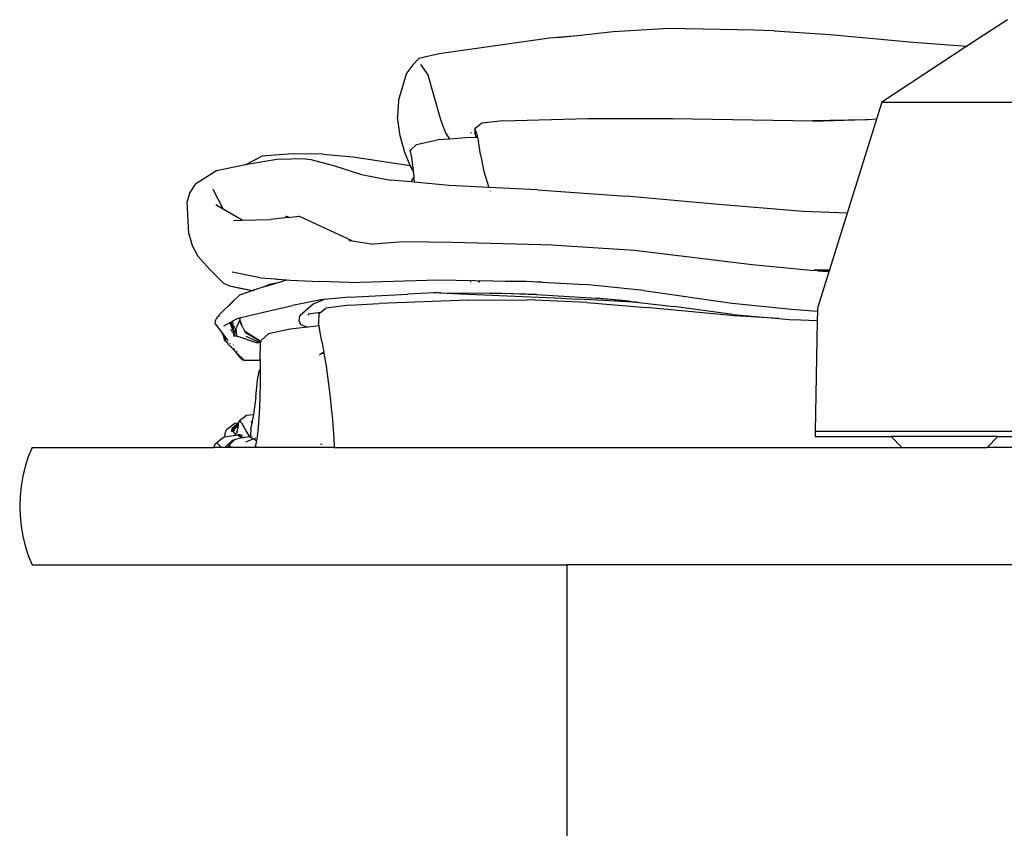
# Model space of a CAD drawing. Units: centimetres. Extents: x 65 to 622, y -2 to 161.
# Drawn here: x 267 to 286, y 86 to 101 of the extents above; entities that cross this region are included whole.
import ezdxf

# ---------------------------------------------------------------- set-up
doc = ezdxf.new("R2010")
doc.units = ezdxf.units.CM
doc.layers.add('Edges', color=7, linetype='Continuous')

# ---------------------------------------------------------------- blocks, each defined once
blk = doc.blocks.new('Manicure nail salon table fr')
at = {"layer": 'Edges'}
for p, q in [((-61.758, 31.729), (-62.517, 31.232)), ((-69.133, 31.499), (-69.797, 31.428)), ((-68.082, 31.563), (-69.133, 31.499)), ((-66.496, 31.533), (-68.082, 31.563)), ((-66.117, 31.523), (-66.496, 31.533)), ((-66.117, 31.523), (-65.07, 31.455)), ((-70.321, 31.386), (-72.385, 31.092)), ((-69.797, 31.428), (-70.321, 31.386)), ((-69.797, 31.428), (-70.178, 31.388)), ((-65.07, 31.455), (-63.517, 31.311)), ((-63.517, 31.311), (-62.517, 31.232)), ((-62.517, 31.232), (-64.106, 30.189)), ((-72.875, 30.887), (-72.763, 31.002)), ((-72.385, 31.092), (-72.763, 31.002)), ((-72.875, 30.887), (-72.99, 30.732)), ((-72.736, 30.888), (-72.595, 30.7)), ((-73.148, 30.211), (-72.99, 30.732)), ((-72.595, 30.7), (-72.363, 29.859)), ((-73.148, 30.211), (-73.166, 29.903)), ((-64.106, 30.189), (-64.205, 29.871)), ((-64.106, 30.189), (-59.268, 30.189)), ((-73.114, 29.558), (-73.166, 29.903)), ((-72.363, 29.859), (-72.268, 29.612)), ((-71.192, 29.838), (-71.587, 29.794)), ((-71.192, 29.838), (-69.606, 29.878)), ((-69.606, 29.878), (-68.019, 29.883)), ((-68.019, 29.883), (-65.394, 29.835)), ((-64.417, 29.853), (-65.394, 29.835)), ((-64.417, 29.853), (-65.394, 29.822)), ((-64.205, 29.871), (-64.754, 28.11)), ((-64.361, 29.855), (-64.417, 29.853)), ((-64.205, 29.871), (-64.361, 29.855)), ((-71.587, 29.794), (-71.716, 29.688)), ((-71.713, 29.666), (-71.716, 29.688)), ((-71.706, 29.603), (-71.713, 29.666)), ((-71.713, 29.666), (-71.689, 29.606)), ((-73.029, 29.247), (-73.114, 29.558)), ((-72.809, 29.396), (-72.418, 29.479)), ((-72.189, 29.495), (-72.418, 29.479)), ((-72.268, 29.612), (-72.189, 29.495)), ((-71.883, 29.518), (-72.189, 29.495)), ((-71.714, 29.526), (-71.883, 29.518)), ((-71.788, 29.602), (-71.793, 29.617)), ((-71.706, 29.603), (-71.73, 29.599)), ((-71.714, 29.526), (-71.7, 29.548)), ((-71.71, 29.526), (-71.714, 29.526)), ((-71.71, 29.526), (-71.675, 29.553)), ((-71.668, 29.528), (-71.71, 29.526)), ((-71.689, 29.606), (-71.706, 29.603)), ((-71.7, 29.548), (-71.706, 29.603)), ((-71.689, 29.606), (-71.682, 29.582)), ((-71.682, 29.582), (-71.675, 29.553)), ((-71.675, 29.553), (-71.668, 29.528)), ((-71.668, 29.528), (-71.65, 29.452)), ((-72.929, 29.28), (-72.809, 29.396)), ((-71.61, 29.205), (-71.65, 29.452)), ((-75.698, 29.177), (-76.008, 29.015)), ((-75.422, 29.116), (-75.977, 29.021)), ((-75.127, 29.218), (-75.698, 29.177)), ((-74.884, 29.129), (-75.422, 29.116)), ((-74.561, 29.212), (-75.127, 29.218)), ((-74.884, 29.129), (-74.788, 29.113)), ((-74.788, 29.113), (-74.361, 29.001)), ((-74.561, 29.212), (-74.001, 29.166)), ((-74.001, 29.166), (-72.925, 29)), ((-72.949, 29.043), (-73.029, 29.247)), ((-72.917, 29.266), (-72.929, 29.28)), ((-72.913, 29.27), (-72.929, 29.28)), ((-72.919, 29.264), (-72.929, 29.28)), ((-72.897, 29.15), (-72.919, 29.264)), ((-72.867, 28.893), (-72.897, 29.15)), ((-71.61, 29.205), (-71.547, 28.889)), ((-76.008, 29.015), (-76.55, 28.902)), ((-75.977, 29.021), (-76.008, 29.015)), ((-74.361, 29.001), (-73.837, 28.835)), ((-72.925, 29), (-72.949, 29.043)), ((-72.867, 28.893), (-72.925, 29)), ((-76.55, 28.902), (-76.934, 28.661)), ((-73.837, 28.835), (-73.296, 28.73)), ((-72.902, 28.694), (-73.296, 28.73)), ((-72.863, 28.777), (-72.895, 28.725)), ((-72.863, 28.863), (-72.867, 28.893)), ((-72.863, 28.863), (-72.858, 28.784)), ((-72.858, 28.784), (-72.863, 28.777)), ((-72.857, 28.776), (-72.863, 28.777)), ((-72.858, 28.784), (-72.857, 28.776)), ((-72.857, 28.776), (-72.851, 28.689)), ((-71.547, 28.889), (-71.455, 28.592)), ((-77.056, 28.478), (-76.934, 28.661)), ((-76.618, 28.559), (-76.422, 28.187)), ((-72.902, 28.694), (-72.895, 28.725)), ((-72.851, 28.689), (-72.902, 28.694)), ((-72.198, 28.63), (-72.851, 28.689)), ((-71.455, 28.592), (-72.198, 28.63)), ((-70.543, 28.546), (-71.455, 28.592)), ((-70.543, 28.546), (-68.885, 28.429)), ((-77.056, 28.478), (-77.101, 28.328)), ((-71.434, 28.526), (-71.431, 28.519)), ((-67.231, 28.279), (-68.885, 28.429)), ((-77.068, 27.722), (-77.101, 28.328)), ((-76.422, 28.187), (-76.559, 28.268)), ((-76.071, 27.977), (-76.422, 28.187)), ((-65.578, 28.144), (-67.231, 28.279)), ((-76.071, 27.977), (-75.54, 27.992)), ((-75.217, 28.028), (-75.54, 27.992)), ((-75.255, 28.05), (-75.26, 28.047)), ((-75.252, 28.046), (-75.258, 28.049)), ((-75.252, 28.046), (-75.255, 28.05)), ((-75.247, 28.046), (-75.252, 28.046)), ((-75.201, 28.041), (-75.247, 28.046)), ((-75.217, 28.028), (-75.247, 28.046)), ((-75.217, 28.028), (-75.009, 28.051)), ((-74.011, 27.59), (-75.009, 28.051)), ((-64.754, 28.11), (-65.578, 28.144)), ((-64.754, 28.11), (-65.085, 27.048)), ((-76.233, 27.973), (-76.071, 27.977)), ((-77.068, 27.722), (-77.005, 27.505)), ((-77.005, 27.505), (-76.896, 27.306)), ((-74.072, 27.599), (-74.011, 27.59)), ((-74.011, 27.59), (-73.618, 27.529)), ((-73.618, 27.529), (-73.652, 27.526)), ((-73.13, 27.565), (-73.618, 27.529)), ((-72.589, 27.571), (-73.13, 27.565)), ((-72.589, 27.571), (-72.138, 27.565)), ((-72.138, 27.565), (-70.48, 27.523)), ((-70.48, 27.523), (-70.386, 27.52)), ((-68.73, 27.409), (-70.386, 27.52)), ((-76.673, 27.057), (-76.896, 27.306)), ((-66.534, 27.143), (-68.73, 27.409)), ((-65.438, 27.037), (-66.534, 27.143)), ((-76.421, 26.802), (-76.673, 27.057)), ((-75.732, 26.903), (-76.259, 27.006)), ((-75.732, 26.903), (-75.434, 26.879)), ((-65.305, 27.033), (-65.438, 27.037)), ((-65.37, 27.047), (-65.085, 27.048)), ((-65.086, 27.043), (-65.321, 27.042)), ((-65.095, 27.015), (-65.308, 26.331)), ((-65.292, 27.028), (-65.305, 27.033)), ((-65.288, 27.028), (-65.292, 27.028)), ((-65.21, 27.028), (-65.288, 27.028)), ((-65.095, 27.015), (-65.288, 27.028)), ((-65.091, 27.028), (-65.21, 27.028)), ((-65.21, 27.028), (-65.093, 27.021)), ((-65.093, 27.021), (-65.095, 27.015)), ((-65.091, 27.028), (-65.093, 27.021)), ((-65.086, 27.043), (-65.091, 27.028)), ((-65.085, 27.048), (-65.086, 27.043)), ((-76.421, 26.802), (-76.308, 26.753)), ((-76.308, 26.753), (-76.083, 26.699)), ((-76.308, 26.753), (-75.903, 26.669)), ((-75.645, 26.741), (-75.849, 26.668)), ((-75.645, 26.741), (-75.436, 26.802)), ((-75.563, 26.773), (-75.645, 26.741)), ((-75.436, 26.802), (-75.563, 26.773)), ((-75.445, 26.866), (-75.434, 26.879)), ((-75.436, 26.802), (-75.233, 26.862)), ((-75.434, 26.879), (-75.403, 26.876)), ((-75.412, 26.862), (-75.403, 26.876)), ((-75.403, 26.876), (-75.233, 26.862)), ((-75.233, 26.862), (-75.171, 26.857)), ((-75.171, 26.857), (-74.625, 26.829)), ((-74.069, 26.814), (-74.625, 26.829)), ((-74.069, 26.814), (-72.412, 26.862)), ((-72.412, 26.862), (-71.374, 26.846)), ((-71.804, 26.832), (-71.789, 26.829)), ((-71.656, 26.833), (-71.626, 26.825)), ((-71.374, 26.846), (-71.148, 26.836)), ((-71.148, 26.836), (-71.032, 26.837)), ((-70.456, 26.819), (-71.032, 26.837)), ((-71.032, 26.837), (-70.756, 26.836)), ((-70.756, 26.836), (-70.456, 26.819)), ((-70.456, 26.819), (-69.653, 26.775)), ((-68.554, 26.661), (-69.653, 26.775)), ((-76.223, 26.479), (-76.117, 26.573)), ((-75.869, 26.663), (-76.117, 26.573)), ((-76.083, 26.699), (-75.903, 26.669)), ((-75.903, 26.669), (-75.869, 26.663)), ((-75.869, 26.663), (-75.866, 26.662)), ((-75.866, 26.662), (-75.859, 26.665)), ((-75.852, 26.669), (-75.864, 26.671)), ((-75.852, 26.669), (-75.859, 26.665)), ((-75.849, 26.668), (-75.852, 26.669)), ((-74.062, 26.538), (-74.535, 26.494)), ((-74.062, 26.538), (-72.97, 26.597)), ((-72.486, 26.62), (-72.97, 26.597)), ((-72.42, 26.623), (-72.486, 26.62)), ((-71.989, 26.596), (-72.486, 26.62)), ((-72.42, 26.623), (-72.383, 26.622)), ((-72.356, 26.62), (-72.383, 26.622)), ((-72.356, 26.62), (-71.433, 26.611)), ((-70.088, 26.516), (-71.989, 26.596)), ((-70.564, 26.591), (-71.433, 26.611)), ((-71.433, 26.611), (-71.04, 26.607)), ((-71.04, 26.607), (-70.564, 26.591)), ((-71.04, 26.607), (-70.763, 26.604)), ((-70.763, 26.604), (-70.564, 26.591)), ((-70.564, 26.591), (-69.442, 26.517)), ((-70.088, 26.516), (-70.035, 26.518)), ((-70.035, 26.518), (-70.015, 26.515)), ((-68.554, 26.661), (-66.903, 26.429)), ((-76.498, 26.205), (-76.223, 26.479)), ((-76.306, 26.39), (-76.311, 26.384)), ((-76.306, 26.39), (-76.229, 26.464)), ((-75.67, 26.257), (-75.128, 26.385)), ((-74.601, 26.488), (-75.128, 26.385)), ((-74.742, 26.41), (-74.988, 26.189)), ((-74.535, 26.494), (-74.742, 26.41)), ((-74.535, 26.494), (-74.601, 26.488)), ((-74.062, 26.391), (-74.503, 26.33)), ((-74.062, 26.391), (-73.507, 26.422)), ((-71.845, 26.483), (-73.507, 26.422)), ((-71.845, 26.483), (-70.732, 26.486)), ((-69.62, 26.436), (-70.732, 26.486)), ((-70.015, 26.515), (-69.776, 26.502)), ((-69.204, 26.469), (-69.776, 26.502)), ((-69.62, 26.436), (-68.513, 26.348)), ((-68.822, 26.461), (-69.442, 26.517)), ((-69.442, 26.517), (-69.104, 26.494)), ((-68.701, 26.446), (-69.204, 26.469)), ((-68.67, 26.437), (-69.204, 26.469)), ((-69.104, 26.494), (-68.822, 26.461)), ((-68.822, 26.461), (-68.701, 26.446)), ((-68.701, 26.446), (-67.999, 26.362)), ((-66.861, 26.192), (-68.513, 26.348)), ((-66.893, 26.214), (-67.999, 26.362)), ((-66.903, 26.429), (-65.793, 26.311)), ((-76.57, 26.105), (-76.538, 26.164)), ((-76.538, 26.164), (-76.5, 26.202)), ((-76.5, 26.202), (-76.498, 26.205)), ((-76.494, 26.174), (-76.496, 26.185)), ((-76.145, 26.144), (-76.096, 26.156)), ((-76.11, 26.123), (-76.096, 26.156)), ((-76.096, 26.156), (-75.67, 26.257)), ((-75.67, 26.257), (-75.674, 26.244)), ((-75.003, 26.088), (-74.988, 26.189)), ((-74.607, 26.254), (-74.837, 26.221)), ((-74.82, 26.2), (-74.837, 26.221)), ((-74.637, 26.232), (-74.641, 26.058)), ((-74.637, 26.232), (-74.607, 26.254)), ((-74.607, 26.254), (-74.503, 26.33)), ((-66.893, 26.214), (-66.035, 26.139)), ((-66.035, 26.139), (-66.861, 26.192)), ((-65.793, 26.311), (-65.309, 26.276)), ((-65.309, 26.276), (-65.313, 26.093)), ((-65.308, 26.331), (-65.309, 26.276)), ((-76.572, 26.042), (-76.57, 26.105)), ((-76.572, 26.042), (-76.449, 25.877)), ((-76.531, 26.147), (-76.529, 26.142)), ((-76.411, 26.003), (-76.299, 26.062)), ((-76.299, 26.062), (-76.28, 26.072)), ((-76.219, 25.871), (-76.299, 26.062)), ((-76.28, 26.072), (-76.242, 26.093)), ((-76.28, 26.072), (-76.219, 25.871)), ((-76.242, 26.093), (-76.145, 26.144)), ((-76.231, 25.972), (-76.242, 26.093)), ((-76.215, 25.997), (-76.231, 25.972)), ((-76.218, 25.982), (-76.231, 25.965)), ((-76.231, 25.965), (-76.231, 25.972)), ((-76.228, 25.952), (-76.221, 25.968)), ((-76.184, 25.952), (-76.122, 26.095)), ((-76.122, 26.095), (-76.11, 26.123)), ((-76.065, 25.983), (-76.122, 26.095)), ((-76.065, 25.983), (-76.11, 26.123)), ((-76.065, 25.983), (-76.028, 25.91)), ((-74.84, 25.98), (-75.171, 25.941)), ((-75.003, 26.088), (-74.976, 26.028)), ((-74.976, 26.028), (-74.84, 25.98)), ((-74.632, 26.005), (-74.84, 25.98)), ((-74.632, 26.005), (-74.641, 26.058)), ((-74.616, 25.913), (-74.632, 26.005)), ((-66.035, 26.139), (-65.779, 26.117)), ((-65.313, 26.093), (-65.779, 26.117)), ((-65.313, 26.093), (-65.353, 24.029)), ((-76.449, 25.877), (-76.338, 25.726)), ((-76.411, 25.803), (-76.449, 25.877)), ((-76.403, 25.768), (-76.411, 25.803)), ((-76.403, 25.788), (-76.411, 25.803)), ((-76.387, 25.722), (-76.403, 25.788)), ((-76.367, 25.72), (-76.403, 25.788)), ((-76.278, 25.912), (-76.275, 25.932)), ((-76.267, 25.918), (-76.275, 25.905)), ((-76.259, 25.875), (-76.251, 25.894)), ((-76.246, 25.886), (-76.255, 25.869)), ((-76.228, 25.952), (-76.231, 25.965)), ((-76.231, 25.844), (-76.226, 25.853)), ((-76.231, 25.844), (-76.221, 25.813)), ((-76.229, 25.949), (-76.228, 25.952)), ((-76.219, 25.871), (-76.229, 25.949)), ((-76.216, 25.81), (-76.226, 25.853)), ((-76.221, 25.813), (-76.223, 25.808)), ((-76.217, 25.801), (-76.223, 25.808)), ((-76.221, 25.867), (-76.219, 25.871)), ((-76.221, 25.867), (-76.217, 25.854)), ((-76.219, 25.871), (-76.2, 25.916)), ((-76.215, 25.837), (-76.217, 25.854)), ((-76.212, 25.807), (-76.216, 25.81)), ((-76.212, 25.832), (-76.215, 25.837)), ((-76.214, 25.827), (-76.212, 25.832)), ((-76.208, 25.821), (-76.214, 25.827)), ((-76.21, 25.829), (-76.212, 25.832)), ((-76.21, 25.829), (-76.208, 25.821)), ((-76.203, 25.818), (-76.208, 25.821)), ((-76.203, 25.818), (-76.178, 25.809)), ((-76.2, 25.916), (-76.191, 25.936)), ((-76.2, 25.916), (-76.178, 25.809)), ((-76.191, 25.936), (-76.184, 25.952)), ((-76.191, 25.917), (-76.191, 25.936)), ((-76.191, 25.917), (-76.186, 25.875)), ((-76.17, 25.807), (-76.184, 25.952)), ((-76.17, 25.807), (-76.178, 25.809)), ((-75.785, 25.678), (-76.17, 25.807)), ((-76.028, 25.91), (-75.717, 25.712)), ((-76.009, 25.871), (-76.028, 25.91)), ((-75.72, 25.706), (-76.009, 25.871)), ((-75.999, 25.809), (-75.738, 25.689)), ((-75.705, 25.736), (-75.579, 25.85)), ((-75.171, 25.941), (-75.579, 25.85)), ((-74.616, 25.913), (-74.625, 25.913)), ((-74.581, 25.71), (-74.616, 25.913)), ((-76.393, 25.723), (-76.403, 25.768)), ((-76.387, 25.722), (-76.403, 25.768)), ((-76.393, 25.723), (-76.387, 25.722)), ((-76.387, 25.722), (-76.185, 25.512)), ((-76.343, 25.706), (-76.339, 25.702)), ((-76.335, 25.702), (-76.332, 25.697)), ((-76.291, 25.674), (-76.293, 25.677)), ((-76.291, 25.674), (-76.288, 25.672)), ((-76.274, 25.622), (-76.266, 25.612)), ((-76.237, 25.644), (-76.235, 25.641)), ((-75.738, 25.689), (-75.785, 25.678)), ((-75.724, 25.692), (-75.738, 25.689)), ((-75.73, 25.372), (-75.724, 25.692)), ((-75.726, 25.695), (-75.72, 25.706)), ((-75.724, 25.692), (-75.726, 25.695)), ((-75.72, 25.706), (-75.717, 25.712)), ((-75.717, 25.712), (-75.705, 25.736)), ((-74.581, 25.71), (-74.544, 25.507)), ((-76.233, 25.585), (-76.223, 25.574)), ((-76.215, 25.567), (-76.22, 25.574)), ((-76.21, 25.565), (-76.206, 25.559)), ((-76.185, 25.512), (-76.032, 25.357)), ((-76.093, 25.399), (-76.185, 25.512)), ((-76.173, 25.532), (-76.169, 25.529)), ((-76.169, 25.529), (-76.167, 25.525)), ((-76.151, 25.512), (-76.149, 25.509)), ((-74.621, 25.461), (-74.584, 25.491)), ((-74.584, 25.491), (-74.573, 25.5)), ((-74.584, 25.491), (-74.541, 25.491)), ((-74.566, 25.506), (-74.57, 25.502)), ((-74.566, 25.506), (-74.547, 25.505)), ((-74.547, 25.505), (-74.544, 25.507)), ((-74.547, 25.505), (-74.543, 25.503)), ((-74.544, 25.507), (-74.543, 25.503)), ((-74.543, 25.503), (-74.541, 25.491)), ((-74.541, 25.491), (-74.496, 25.245)), ((-76.093, 25.399), (-76.093, 25.395)), ((-76.093, 25.395), (-76.082, 25.376)), ((-76.082, 25.376), (-76.078, 25.373)), ((-76.064, 25.364), (-76.078, 25.373)), ((-76.064, 25.364), (-76.032, 25.357)), ((-76.032, 25.357), (-75.73, 25.359)), ((-75.73, 25.359), (-75.731, 25.184)), ((-75.73, 25.372), (-75.73, 25.359)), ((-74.496, 25.245), (-74.427, 24.72)), ((-75.782, 24.992), (-75.744, 25.17)), ((-75.731, 25.184), (-75.744, 25.17)), ((-75.744, 25.17), (-75.731, 25.166)), ((-75.731, 25.166), (-75.732, 24.914)), ((-75.731, 25.184), (-75.731, 25.166)), ((-75.814, 24.671), (-75.782, 24.992)), ((-75.732, 24.914), (-75.747, 24.469)), ((-74.427, 24.72), (-74.379, 24.238)), ((-75.814, 24.671), (-75.851, 24.395)), ((-75.988, 24.326), (-76.125, 24.222)), ((-75.86, 24.34), (-75.988, 24.326)), ((-75.86, 24.34), (-75.88, 24.216)), ((-75.851, 24.395), (-75.86, 24.34)), ((-75.747, 24.469), (-75.77, 24.103)), ((-76.233, 24.154), (-76.368, 24.048)), ((-76.265, 24.082), (-76.16, 24.167)), ((-76.265, 24.05), (-76.147, 24.158)), ((-76.234, 24.061), (-76.141, 24.138)), ((-76.206, 24.175), (-76.233, 24.154)), ((-76.141, 24.138), (-76.225, 24.054)), ((-76.136, 24.184), (-76.206, 24.175)), ((-76.165, 24.013), (-76.141, 24.138)), ((-76.16, 24.167), (-76.136, 24.184)), ((-76.16, 24.167), (-76.157, 24.167)), ((-76.147, 24.158), (-76.137, 24.16)), ((-76.141, 24.138), (-76.137, 24.16)), ((-76.137, 24.16), (-76.136, 24.184)), ((-76.136, 24.184), (-76.132, 24.188)), ((-76.132, 24.188), (-76.125, 24.222)), ((-76.079, 24.19), (-76.125, 24.222)), ((-76.079, 24.19), (-75.99, 24.019)), ((-75.905, 24.071), (-75.885, 24.187)), ((-75.88, 24.216), (-75.901, 24.213)), ((-75.898, 24.207), (-75.881, 24.21)), ((-75.895, 24.2), (-75.882, 24.203)), ((-75.888, 24.186), (-75.885, 24.187)), ((-75.882, 24.203), (-75.885, 24.187)), ((-75.881, 24.21), (-75.882, 24.203)), ((-75.88, 24.216), (-75.881, 24.21)), ((-74.379, 24.238), (-74.353, 23.899)), ((-76.152, 23.956), (-76.399, 23.922)), ((-76.394, 23.954), (-76.399, 23.922)), ((-76.394, 23.954), (-76.368, 24.048)), ((-76.274, 24.041), (-76.265, 24.05)), ((-76.274, 24.041), (-76.265, 24.035)), ((-76.265, 24.082), (-76.265, 24.05)), ((-76.265, 24.035), (-76.234, 24.061)), ((-76.265, 24.05), (-76.265, 24.035)), ((-76.265, 24.035), (-76.253, 24.027)), ((-76.256, 24.023), (-76.265, 24.035)), ((-76.253, 24.027), (-76.256, 24.023)), ((-76.24, 24.017), (-76.256, 24.023)), ((-76.225, 24.054), (-76.253, 24.027)), ((-76.24, 24.017), (-76.207, 23.983)), ((-76.225, 24.054), (-76.234, 24.061)), ((-76.203, 24.039), (-76.215, 24.047)), ((-76.207, 23.983), (-76.173, 23.966)), ((-76.199, 23.991), (-76.193, 23.987)), ((-76.198, 23.971), (-76.173, 23.966)), ((-76.194, 23.997), (-76.185, 23.99)), ((-76.185, 23.99), (-76.18, 23.991)), ((-76.165, 24.013), (-76.173, 24.019)), ((-76.173, 23.966), (-76.152, 23.956)), ((-76.169, 23.994), (-76.165, 24.013)), ((-76.152, 23.956), (-76.132, 23.946)), ((-76.145, 23.976), (-76.135, 23.969)), ((-76.135, 23.969), (-76.115, 23.968)), ((-76.132, 23.946), (-76.123, 23.94)), ((-76.11, 23.962), (-76.123, 23.96)), ((-76.119, 23.94), (-76.123, 23.94)), ((-76.119, 23.94), (-76.067, 23.915)), ((-76.091, 23.954), (-76.116, 23.955)), ((-76.115, 23.968), (-76.11, 23.962)), ((-76.104, 23.963), (-76.11, 23.962)), ((-76.104, 23.963), (-76.1, 23.961)), ((-76.1, 23.961), (-76.091, 23.954)), ((-76.096, 23.94), (-76.099, 23.942)), ((-76.067, 23.944), (-76.096, 23.94)), ((-76.087, 23.954), (-76.091, 23.954)), ((-76.058, 23.94), (-76.067, 23.944)), ((-75.99, 24.019), (-75.935, 23.925)), ((-75.915, 23.951), (-75.917, 23.926)), ((-75.905, 24.071), (-75.915, 23.951)), ((-75.77, 24.103), (-75.796, 23.883)), ((-65.353, 24.029), (-65.355, 23.929)), ((-65.353, 24.029), (-58.197, 24.029)), ((-76.598, 23.729), (-76.575, 23.795)), ((-76.575, 23.795), (-76.443, 23.904)), ((-76.543, 23.811), (-76.505, 23.778)), ((-76.505, 23.778), (-76.47, 23.729)), ((-76.443, 23.904), (-76.41, 23.92)), ((-76.399, 23.922), (-76.41, 23.92)), ((-76.38, 23.739), (-76.256, 23.858)), ((-76.221, 23.865), (-76.33, 23.751)), ((-76.264, 23.729), (-76.31, 23.758)), ((-76.221, 23.865), (-76.256, 23.858)), ((-76.212, 23.877), (-76.221, 23.865)), ((-76.212, 23.877), (-76.067, 23.915)), ((-76.067, 23.915), (-76.064, 23.916)), ((-76.064, 23.916), (-76.028, 23.926)), ((-76.064, 23.916), (-76.053, 23.908)), ((-75.935, 23.925), (-76.053, 23.908)), ((-75.852, 23.887), (-76.008, 23.828)), ((-75.917, 23.926), (-75.935, 23.925)), ((-75.935, 23.925), (-75.918, 23.92)), ((-75.917, 23.926), (-75.918, 23.92)), ((-75.918, 23.92), (-75.852, 23.887)), ((-75.88, 23.931), (-75.887, 23.93)), ((-75.852, 23.887), (-75.801, 23.86)), ((-75.821, 23.898), (-75.835, 23.893)), ((-75.826, 23.729), (-75.819, 23.763)), ((-75.801, 23.86), (-75.819, 23.763)), ((-75.796, 23.883), (-75.801, 23.86)), ((-74.606, 23.789), (-74.574, 23.793)), ((-74.353, 23.899), (-74.351, 23.729)), ((-65.355, 23.929), (-63.931, 23.929)), ((-63.729, 23.729), (-63.931, 23.929)), ((-61.934, 23.929), (-63.931, 23.929)), ((-62.136, 23.729), (-61.934, 23.929)), ((-61.934, 23.929), (-58.198, 23.929)), ((-80, 23.729), (-80.07, 23.554)), ((-80, 23.729), (-76.598, 23.729)), ((-76.47, 23.729), (-76.598, 23.729)), ((-76.386, 23.729), (-76.47, 23.729)), ((-76.386, 23.729), (-76.38, 23.739)), ((-76.375, 23.729), (-76.386, 23.729)), ((-76.38, 23.739), (-76.375, 23.729)), ((-76.328, 23.729), (-76.375, 23.729)), ((-76.33, 23.751), (-76.328, 23.729)), ((-76.3, 23.729), (-76.328, 23.729)), ((-76.3, 23.729), (-76.295, 23.734)), ((-76.264, 23.729), (-76.3, 23.729)), ((-75.826, 23.729), (-76.264, 23.729)), ((-74.351, 23.729), (-75.826, 23.729)), ((-75.794, 23.736), (-75.787, 23.744)), ((-74.351, 23.729), (-63.729, 23.729)), ((-63.729, 23.729), (-62.136, 23.729)), ((-57.749, 23.729), (-62.136, 23.729)), ((-80.07, 23.554), (-80.127, 23.374)), ((-80.127, 23.374), (-80.172, 23.191)), ((-80.172, 23.191), (-80.204, 23.005)), ((-80.204, 23.005), (-80.224, 22.818)), ((-80.224, 22.818), (-80.23, 22.629)), ((-80.23, 22.629), (-80.224, 22.441)), ((-80.224, 22.441), (-80.204, 22.253)), ((-80.204, 22.253), (-80.172, 22.067)), ((-80.172, 22.067), (-80.127, 21.884)), ((-80.127, 21.884), (-80.07, 21.705)), ((-80.07, 21.705), (-80, 21.529)), ((-80, 21.529), (-70, 21.529)), ((-43, 21.529), (-70, 21.529)), ((-70, 21.529), (-70, 15.279))]:
    blk.add_line(p, q, dxfattribs=at)

msp = doc.modelspace()

# ---------------------------------------------------------------- block references
msp.add_blockref('Manicure nail salon table fr', (347.444, 69.569))

doc.saveas('drawing.dxf')
